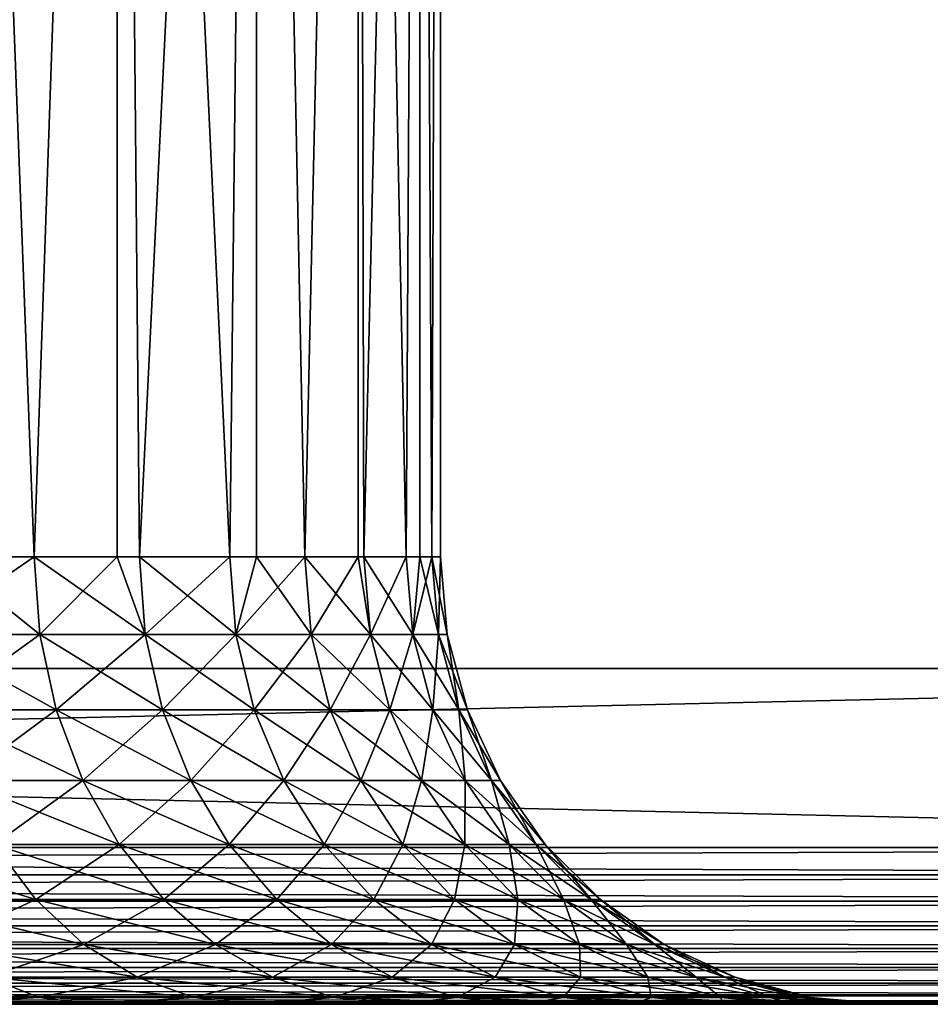
# Model space of a CAD drawing. Extents: x 0 to 400, y 0 to 1043.
# Drawn here: x 388 to 392, y 0 to 4 of the extents above; entities that cross this region are included whole.
import ezdxf

# ---------------------------------------------------------------- set-up
doc = ezdxf.new("R2010")
doc.units = 0
doc.header["$MEASUREMENT"] = 0

msp = doc.modelspace()

# ---------------------------------------------------------------- linework, layer by layer
for points in [[(397.5, 1041.5, 70), (362.5, 1041.5, 70), (397.5, 1.50001, 70)], [(397.5, 1.50001, 70), (362.5, 1041.5, 70), (362.5, 1.50001, 70)], [(397.5, 1.50001, 40), (385.196106, 1023, 40), (397.5, 1041.5, 40)], [(385.638214, 1023.947998, 41.5), (397.5, 1.50001, 41.5), (397.5, 1041.5, 41.5)], [(385.196106, 1023, 41.5), (397.5, 1.50001, 41.5), (385.638214, 1023.947998, 41.5)], [(397.5, 1.50001, 40), (384.596313, 1022.143005, 40), (385.196106, 1023, 40)], [(385.196106, 1023, 41.5), (384.596313, 1022.143005, 41.5), (397.5, 1.50001, 41.5)], [(383.856689, 1021.403992, 40), (384.596313, 1022.143005, 40), (397.5, 1.50001, 40)], [(397.5, 1.50001, 41.5), (384.596313, 1022.143005, 41.5), (383.856689, 1021.403992, 41.5)], [(397.5, 1.50001, 40), (383, 1020.804016, 40), (383.856689, 1021.403992, 40)], [(383.856689, 1021.403992, 41.5), (383, 1020.804016, 41.5), (397.5, 1.50001, 41.5)], [(397.5, 1.50001, 40), (382.052094, 1020.362, 40), (383, 1020.804016, 40)], [(397.5, 1.50001, 41.5), (383, 1020.804016, 41.5), (382.052094, 1020.362, 41.5)], [(362.5, 1.50001, 40), (377.947906, 1020.362, 40), (397.5, 1.50001, 40)], [(397.5, 1.50001, 41.5), (382.052094, 1020.362, 41.5), (362.5, 1.50001, 41.5)], [(397.5, 1.50001, 40), (377.947906, 1020.362, 40), (378.958099, 1020.091003, 40)], [(381.041901, 1020.091003, 40), (382.052094, 1020.362, 40), (397.5, 1.50001, 40)], [(397.5, 1.50001, 40), (378.958099, 1020.091003, 40), (380, 1020, 40)], [(397.5, 1.50001, 40), (380, 1020, 40), (381.041901, 1020.091003, 40)], [(387.277405, 12.70002, 48.89352), (387.685699, 2.000004, 49.416039), (388.056488, 12.70002, 49.965771)], [(387.277405, 12.70002, 48.89352), (387.277405, 2.000004, 48.89352), (387.685699, 2.000004, 49.416039)], [(388.056488, 12.70002, 60.034229), (387.685699, 2.000004, 60.583961), (387.277405, 12.70002, 61.10648)], [(387.277405, 12.70002, 61.10648), (387.685699, 2.000004, 60.583961), (387.277405, 2.000004, 61.10648)], [(388.056488, 12.70002, 49.965771), (387.685699, 2.000004, 49.416039), (388.056488, 2.000004, 49.965771)], [(388.056488, 12.70002, 60.034229), (388.056488, 2.000004, 60.034229), (387.685699, 2.000004, 60.583961)], [(388.559204, 2.000004, 50.878101), (388.678711, 12.70002, 51.136002), (388.056488, 12.70002, 49.965771)], [(388.559204, 2.000004, 50.878101), (388.056488, 12.70002, 49.965771), (388.155304, 2.000004, 50.12746)], [(388.056488, 12.70002, 49.965771), (388.056488, 2.000004, 49.965771), (388.155304, 2.000004, 50.12746)], [(388.678711, 12.70002, 58.863998), (388.155304, 2.000004, 59.87254), (388.056488, 12.70002, 60.034229)], [(388.056488, 12.70002, 60.034229), (388.155304, 2.000004, 59.87254), (388.056488, 2.000004, 60.034229)], [(388.678711, 12.70002, 58.863998), (388.559204, 2.000004, 59.121891), (388.155304, 2.000004, 59.87254)], [(388.678711, 2.000004, 51.136002), (388.678711, 12.70002, 51.136002), (388.559204, 2.000004, 50.878101)], [(388.678711, 2.000004, 58.863998), (388.559204, 2.000004, 59.121891), (388.678711, 12.70002, 58.863998)], [(388.894196, 2.000004, 51.661942), (389.131989, 12.70002, 52.381439), (388.678711, 12.70002, 51.136002)], [(388.894196, 2.000004, 51.661942), (388.678711, 12.70002, 51.136002), (388.678711, 2.000004, 51.136002)], [(388.678711, 2.000004, 58.863998), (388.678711, 12.70002, 58.863998), (388.894196, 2.000004, 58.338058)], [(388.894196, 2.000004, 58.338058), (388.678711, 12.70002, 58.863998), (389.131989, 12.70002, 57.618549)], [(389.131989, 2.000004, 52.381439), (389.131989, 12.70002, 52.381439), (388.894196, 2.000004, 51.661942)], [(388.894196, 2.000004, 58.338058), (389.131989, 12.70002, 57.618549), (389.131989, 2.000004, 57.618549)], [(389.131989, 2.000004, 52.381439), (389.157593, 2.000004, 52.472649), (389.131989, 12.70002, 52.381439)], [(389.131989, 12.70002, 52.381439), (389.157593, 2.000004, 52.472649), (389.34729, 2.000004, 53.303711)], [(389.131989, 12.70002, 52.381439), (389.34729, 2.000004, 53.303711), (389.407593, 12.70002, 53.67786)], [(389.131989, 2.000004, 57.618549), (389.131989, 12.70002, 57.618549), (389.157593, 2.000004, 57.527351)], [(389.157593, 2.000004, 57.527351), (389.131989, 12.70002, 57.618549), (389.407593, 12.70002, 56.32214)], [(389.157593, 2.000004, 57.527351), (389.407593, 12.70002, 56.32214), (389.34729, 2.000004, 56.696289)], [(389.407593, 12.70002, 53.67786), (389.34729, 2.000004, 53.303711), (389.407593, 2.000004, 53.67786)], [(389.407593, 12.70002, 56.32214), (389.407593, 2.000004, 56.32214), (389.34729, 2.000004, 56.696289)], [(389.5, 12.70002, 55), (389.407593, 12.70002, 53.67786), (389.461792, 2.000004, 54.14843)], [(389.407593, 12.70002, 53.67786), (389.407593, 2.000004, 53.67786), (389.461792, 2.000004, 54.14843)], [(389.5, 12.70002, 55), (389.461792, 2.000004, 55.85157), (389.407593, 12.70002, 56.32214)], [(389.407593, 12.70002, 56.32214), (389.461792, 2.000004, 55.85157), (389.407593, 2.000004, 56.32214)], [(389.461792, 2.000004, 54.14843), (389.5, 2.000004, 55), (389.5, 12.70002, 55)], [(389.5, 12.70002, 55), (389.5, 2.000004, 55), (389.461792, 2.000004, 55.85157)], [(387.177094, 1.652718, 61.270409), (387.277405, 2.000004, 61.10648), (387.710297, 1.652718, 60.601822)], [(387.710297, 1.652718, 49.398178), (387.685699, 2.000004, 49.416039), (387.177094, 1.652718, 48.729591)], [(387.177094, 1.652718, 48.729591), (387.685699, 2.000004, 49.416039), (387.277405, 2.000004, 48.89352)], [(387.710297, 1.652718, 60.601822), (387.277405, 2.000004, 61.10648), (387.685699, 2.000004, 60.583961)], [(387.710297, 1.652718, 60.601822), (387.685699, 2.000004, 60.583961), (388.181305, 1.652718, 59.88813)], [(388.181305, 1.652718, 59.88813), (387.685699, 2.000004, 60.583961), (388.056488, 2.000004, 60.034229)], [(387.710297, 1.652718, 49.398178), (388.056488, 2.000004, 49.965771), (387.685699, 2.000004, 49.416039)], [(388.181305, 1.652718, 50.11187), (388.056488, 2.000004, 49.965771), (387.710297, 1.652718, 49.398178)], [(388.056488, 2.000004, 60.034229), (388.155304, 2.000004, 59.87254), (388.181305, 1.652718, 59.88813)], [(388.181305, 1.652718, 50.11187), (388.155304, 2.000004, 50.12746), (388.056488, 2.000004, 49.965771)], [(388.181305, 1.652718, 59.88813), (388.155304, 2.000004, 59.87254), (388.559204, 2.000004, 59.121891)], [(388.586609, 1.652718, 50.864922), (388.559204, 2.000004, 50.878101), (388.155304, 2.000004, 50.12746)], [(388.586609, 1.652718, 50.864922), (388.155304, 2.000004, 50.12746), (388.181305, 1.652718, 50.11187)], [(388.181305, 1.652718, 59.88813), (388.559204, 2.000004, 59.121891), (388.586609, 1.652718, 59.135078)], [(388.586609, 1.652718, 59.135078), (388.559204, 2.000004, 59.121891), (388.678711, 2.000004, 58.863998)], [(388.678711, 2.000004, 51.136002), (388.559204, 2.000004, 50.878101), (388.586609, 1.652718, 50.864922)], [(388.586609, 1.652718, 59.135078), (388.678711, 2.000004, 58.863998), (388.922699, 1.652718, 58.34874)], [(388.922699, 1.652718, 51.65126), (388.894196, 2.000004, 51.661942), (388.586609, 1.652718, 50.864922)], [(388.586609, 1.652718, 50.864922), (388.894196, 2.000004, 51.661942), (388.678711, 2.000004, 51.136002)], [(388.922699, 1.652718, 58.34874), (388.678711, 2.000004, 58.863998), (388.894196, 2.000004, 58.338058)], [(388.922699, 1.652718, 58.34874), (388.894196, 2.000004, 58.338058), (389.18689, 1.652718, 57.535431)], [(389.18689, 1.652718, 57.535431), (388.894196, 2.000004, 58.338058), (389.131989, 2.000004, 57.618549)], [(388.922699, 1.652718, 51.65126), (389.131989, 2.000004, 52.381439), (388.894196, 2.000004, 51.661942)], [(389.18689, 1.652718, 52.464569), (389.131989, 2.000004, 52.381439), (388.922699, 1.652718, 51.65126)], [(389.131989, 2.000004, 57.618549), (389.157593, 2.000004, 57.527351), (389.18689, 1.652718, 57.535431)], [(389.18689, 1.652718, 52.464569), (389.157593, 2.000004, 52.472649), (389.131989, 2.000004, 52.381439)], [(389.18689, 1.652718, 57.535431), (389.157593, 2.000004, 57.527351), (389.34729, 2.000004, 56.696289)], [(389.377197, 1.652718, 53.298279), (389.34729, 2.000004, 53.303711), (389.157593, 2.000004, 52.472649)], [(389.377197, 1.652718, 53.298279), (389.157593, 2.000004, 52.472649), (389.18689, 1.652718, 52.464569)], [(389.18689, 1.652718, 57.535431), (389.34729, 2.000004, 56.696289), (389.377197, 1.652718, 56.701721)], [(389.377197, 1.652718, 56.701721), (389.34729, 2.000004, 56.696289), (389.407593, 2.000004, 56.32214)], [(389.407593, 2.000004, 53.67786), (389.34729, 2.000004, 53.303711), (389.377197, 1.652718, 53.298279)], [(389.377197, 1.652718, 56.701721), (389.407593, 2.000004, 56.32214), (389.492004, 1.652718, 55.854301)], [(389.407593, 2.000004, 53.67786), (389.377197, 1.652718, 53.298279), (389.461792, 2.000004, 54.14843)], [(389.461792, 2.000004, 54.14843), (389.377197, 1.652718, 53.298279), (389.492004, 1.652718, 54.145699)], [(389.461792, 2.000004, 55.85157), (389.492004, 1.652718, 55.854301), (389.407593, 2.000004, 56.32214)], [(389.461792, 2.000004, 54.14843), (389.530396, 1.652718, 55), (389.5, 2.000004, 55)], [(389.5, 2.000004, 55), (389.492004, 1.652718, 55.854301), (389.461792, 2.000004, 55.85157)], [(389.461792, 2.000004, 54.14843), (389.492004, 1.652718, 54.145699), (389.530396, 1.652718, 55)], [(389.5, 2.000004, 55), (389.530396, 1.652718, 55), (389.492004, 1.652718, 55.854301)], [(387.177094, 1.652718, 48.729591), (387.244995, 1.315981, 48.670219), (387.783203, 1.315981, 49.345139)], [(387.177094, 1.652718, 48.729591), (387.783203, 1.315981, 49.345139), (387.710297, 1.652718, 49.398178)], [(387.710297, 1.652718, 60.601822), (387.244995, 1.315981, 61.329769), (387.177094, 1.652718, 61.270409)], [(387.710297, 1.652718, 60.601822), (387.783203, 1.315981, 60.654861), (387.244995, 1.315981, 61.329769)], [(387.710297, 1.652718, 49.398178), (387.783203, 1.315981, 49.345139), (388.258789, 1.315981, 50.06559)], [(387.710297, 1.652718, 49.398178), (388.258789, 1.315981, 50.06559), (388.181305, 1.652718, 50.11187)], [(388.181305, 1.652718, 59.88813), (387.783203, 1.315981, 60.654861), (387.710297, 1.652718, 60.601822)], [(388.181305, 1.652718, 59.88813), (388.258789, 1.315981, 59.93441), (387.783203, 1.315981, 60.654861)], [(388.181305, 1.652718, 50.11187), (388.258789, 1.315981, 50.06559), (388.667908, 1.315981, 50.825771)], [(388.181305, 1.652718, 50.11187), (388.667908, 1.315981, 50.825771), (388.586609, 1.652718, 50.864922)], [(388.586609, 1.652718, 59.135078), (388.258789, 1.315981, 59.93441), (388.181305, 1.652718, 59.88813)], [(388.586609, 1.652718, 59.135078), (388.667908, 1.315981, 59.174229), (388.258789, 1.315981, 59.93441)], [(388.586609, 1.652718, 50.864922), (388.667908, 1.315981, 50.825771), (389.007202, 1.315981, 51.61956)], [(388.586609, 1.652718, 50.864922), (389.007202, 1.315981, 51.61956), (388.922699, 1.652718, 51.65126)], [(388.922699, 1.652718, 58.34874), (388.667908, 1.315981, 59.174229), (388.586609, 1.652718, 59.135078)], [(388.922699, 1.652718, 58.34874), (389.007202, 1.315981, 58.38044), (388.667908, 1.315981, 59.174229)], [(388.922699, 1.652718, 51.65126), (389.007202, 1.315981, 51.61956), (389.273895, 1.315981, 52.440559)], [(388.922699, 1.652718, 51.65126), (389.273895, 1.315981, 52.440559), (389.18689, 1.652718, 52.464569)], [(389.18689, 1.652718, 57.535431), (389.007202, 1.315981, 58.38044), (388.922699, 1.652718, 58.34874)], [(389.18689, 1.652718, 57.535431), (389.273895, 1.315981, 57.559441), (389.007202, 1.315981, 58.38044)], [(389.18689, 1.652718, 52.464569), (389.273895, 1.315981, 52.440559), (389.466003, 1.315981, 53.282169)], [(389.18689, 1.652718, 52.464569), (389.466003, 1.315981, 53.282169), (389.377197, 1.652718, 53.298279)], [(389.377197, 1.652718, 56.701721), (389.273895, 1.315981, 57.559441), (389.18689, 1.652718, 57.535431)], [(389.377197, 1.652718, 56.701721), (389.466003, 1.315981, 56.717831), (389.273895, 1.315981, 57.559441)], [(389.377197, 1.652718, 53.298279), (389.466003, 1.315981, 53.282169), (389.581909, 1.315981, 54.137611)], [(389.377197, 1.652718, 53.298279), (389.581909, 1.315981, 54.137611), (389.492004, 1.652718, 54.145699)], [(389.492004, 1.652718, 55.854301), (389.466003, 1.315981, 56.717831), (389.377197, 1.652718, 56.701721)], [(389.492004, 1.652718, 55.854301), (389.581909, 1.315981, 55.862381), (389.466003, 1.315981, 56.717831)], [(389.492004, 1.652718, 54.145699), (389.581909, 1.315981, 54.137611), (389.620605, 1.315981, 55)], [(389.492004, 1.652718, 54.145699), (389.620605, 1.315981, 55), (389.530396, 1.652718, 55)], [(389.530396, 1.652718, 55), (389.581909, 1.315981, 55.862381), (389.492004, 1.652718, 55.854301)], [(389.530396, 1.652718, 55), (389.620605, 1.315981, 55), (389.581909, 1.315981, 55.862381)], [(362.5, 0.699997, 40), (362.5, 1.50001, 40), (397.5, 0.699997, 40)], [(397.5, 0.699997, 40), (362.5, 1.50001, 40), (397.5, 1.50001, 40)], [(397.5, 0.699997, 70), (397.5, 1.50001, 70), (362.5, 0.699997, 70)], [(362.5, 0.699997, 70), (397.5, 1.50001, 70), (362.5, 1.50001, 70)], [(387.244995, 1.315981, 48.670219), (387.355988, 1.000017, 48.573292), (387.902496, 1.000017, 49.258541)], [(387.244995, 1.315981, 48.670219), (387.902496, 1.000017, 49.258541), (387.783203, 1.315981, 49.345139)], [(387.783203, 1.315981, 60.654861), (387.355988, 1.000017, 61.426708), (387.244995, 1.315981, 61.329769)], [(387.783203, 1.315981, 60.654861), (387.902496, 1.000017, 60.741459), (387.355988, 1.000017, 61.426708)], [(387.783203, 1.315981, 49.345139), (387.902496, 1.000017, 49.258541), (388.385315, 1.000017, 49.990028)], [(387.783203, 1.315981, 49.345139), (388.385315, 1.000017, 49.990028), (388.258789, 1.315981, 50.06559)], [(388.258789, 1.315981, 59.93441), (387.902496, 1.000017, 60.741459), (387.783203, 1.315981, 60.654861)], [(388.258789, 1.315981, 59.93441), (388.385315, 1.000017, 60.009972), (387.902496, 1.000017, 60.741459)], [(388.258789, 1.315981, 50.06559), (388.385315, 1.000017, 49.990028), (388.800598, 1.000017, 50.761848)], [(388.258789, 1.315981, 50.06559), (388.800598, 1.000017, 50.761848), (388.667908, 1.315981, 50.825771)], [(388.667908, 1.315981, 59.174229), (388.385315, 1.000017, 60.009972), (388.258789, 1.315981, 59.93441)], [(388.667908, 1.315981, 59.174229), (388.800598, 1.000017, 59.238152), (388.385315, 1.000017, 60.009972)], [(388.667908, 1.315981, 50.825771), (388.800598, 1.000017, 50.761848), (389.145111, 1.000017, 51.567791)], [(388.667908, 1.315981, 50.825771), (389.145111, 1.000017, 51.567791), (389.007202, 1.315981, 51.61956)], [(389.007202, 1.315981, 58.38044), (388.800598, 1.000017, 59.238152), (388.667908, 1.315981, 59.174229)], [(389.007202, 1.315981, 58.38044), (389.145111, 1.000017, 58.432209), (388.800598, 1.000017, 59.238152)], [(389.007202, 1.315981, 51.61956), (389.145111, 1.000017, 51.567791), (389.415894, 1.000017, 52.40136)], [(389.007202, 1.315981, 51.61956), (389.415894, 1.000017, 52.40136), (389.273895, 1.315981, 52.440559)], [(389.273895, 1.315981, 57.559441), (389.145111, 1.000017, 58.432209), (389.007202, 1.315981, 58.38044)], [(389.273895, 1.315981, 57.559441), (389.415894, 1.000017, 57.598629), (389.145111, 1.000017, 58.432209)], [(389.273895, 1.315981, 52.440559), (389.415894, 1.000017, 52.40136), (389.610992, 1.000017, 53.255859)], [(389.273895, 1.315981, 52.440559), (389.610992, 1.000017, 53.255859), (389.466003, 1.315981, 53.282169)], [(389.466003, 1.315981, 56.717831), (389.415894, 1.000017, 57.598629), (389.273895, 1.315981, 57.559441)], [(389.466003, 1.315981, 56.717831), (389.610992, 1.000017, 56.744129), (389.415894, 1.000017, 57.598629)], [(389.466003, 1.315981, 53.282169), (389.610992, 1.000017, 53.255859), (389.728607, 1.000017, 54.124409)], [(389.466003, 1.315981, 53.282169), (389.728607, 1.000017, 54.124409), (389.581909, 1.315981, 54.137611)], [(389.581909, 1.315981, 55.862381), (389.610992, 1.000017, 56.744129), (389.466003, 1.315981, 56.717831)], [(389.581909, 1.315981, 54.137611), (389.728607, 1.000017, 54.124409), (389.768005, 1.000017, 55)], [(389.581909, 1.315981, 54.137611), (389.768005, 1.000017, 55), (389.620605, 1.315981, 55)], [(389.620605, 1.315981, 55), (389.728607, 1.000017, 55.875591), (389.581909, 1.315981, 55.862381)], [(389.581909, 1.315981, 55.862381), (389.728607, 1.000017, 55.875591), (389.610992, 1.000017, 56.744129)], [(389.620605, 1.315981, 55), (389.768005, 1.000017, 55), (389.728607, 1.000017, 55.875591)], [(387.355988, 1.000017, 48.573292), (387.506592, 0.714421, 48.441719), (388.064209, 0.714421, 49.14101)], [(387.355988, 1.000017, 48.573292), (388.064209, 0.714421, 49.14101), (387.902496, 1.000017, 49.258541)], [(387.902496, 1.000017, 60.741459), (387.506592, 0.714421, 61.55827), (387.355988, 1.000017, 61.426708)], [(387.902496, 1.000017, 60.741459), (388.064209, 0.714421, 60.85899), (387.506592, 0.714421, 61.55827)], [(387.902496, 1.000017, 49.258541), (388.064209, 0.714421, 49.14101), (388.556885, 0.714421, 49.88747)], [(387.902496, 1.000017, 49.258541), (388.556885, 0.714421, 49.88747), (388.385315, 1.000017, 49.990028)], [(388.385315, 1.000017, 60.009972), (388.064209, 0.714421, 60.85899), (387.902496, 1.000017, 60.741459)], [(388.385315, 1.000017, 60.009972), (388.556885, 0.714421, 60.11253), (388.064209, 0.714421, 60.85899)], [(388.385315, 1.000017, 49.990028), (388.556885, 0.714421, 49.88747), (388.980804, 0.714421, 50.675079)], [(388.385315, 1.000017, 49.990028), (388.980804, 0.714421, 50.675079), (388.800598, 1.000017, 50.761848)], [(388.800598, 1.000017, 59.238152), (388.556885, 0.714421, 60.11253), (388.385315, 1.000017, 60.009972)], [(388.800598, 1.000017, 59.238152), (388.980804, 0.714421, 59.324909), (388.556885, 0.714421, 60.11253)], [(388.800598, 1.000017, 50.761848), (388.980804, 0.714421, 50.675079), (389.332306, 0.714421, 51.497532)], [(388.800598, 1.000017, 50.761848), (389.332306, 0.714421, 51.497532), (389.145111, 1.000017, 51.567791)], [(389.145111, 1.000017, 58.432209), (388.980804, 0.714421, 59.324909), (388.800598, 1.000017, 59.238152)], [(389.145111, 1.000017, 58.432209), (389.332306, 0.714421, 58.502468), (388.980804, 0.714421, 59.324909)], [(389.145111, 1.000017, 51.567791), (389.332306, 0.714421, 51.497532), (389.608704, 0.714421, 52.348171)], [(389.145111, 1.000017, 51.567791), (389.608704, 0.714421, 52.348171), (389.415894, 1.000017, 52.40136)], [(389.415894, 1.000017, 57.598629), (389.332306, 0.714421, 58.502468), (389.145111, 1.000017, 58.432209)], [(389.415894, 1.000017, 57.598629), (389.608704, 0.714421, 57.651829), (389.332306, 0.714421, 58.502468)], [(389.415894, 1.000017, 52.40136), (389.608704, 0.714421, 52.348171), (389.807709, 0.714421, 53.220161)], [(389.415894, 1.000017, 52.40136), (389.807709, 0.714421, 53.220161), (389.610992, 1.000017, 53.255859)], [(389.610992, 1.000017, 56.744129), (389.608704, 0.714421, 57.651829), (389.415894, 1.000017, 57.598629)], [(389.610992, 1.000017, 56.744129), (389.807709, 0.714421, 56.779839), (389.608704, 0.714421, 57.651829)], [(389.610992, 1.000017, 53.255859), (389.807709, 0.714421, 53.220161), (389.927795, 0.714421, 54.10648)], [(389.610992, 1.000017, 53.255859), (389.927795, 0.714421, 54.10648), (389.728607, 1.000017, 54.124409)], [(389.728607, 1.000017, 55.875591), (389.807709, 0.714421, 56.779839), (389.610992, 1.000017, 56.744129)], [(389.728607, 1.000017, 54.124409), (389.927795, 0.714421, 54.10648), (389.967896, 0.714421, 55)], [(389.728607, 1.000017, 54.124409), (389.967896, 0.714421, 55), (389.768005, 1.000017, 55)], [(389.768005, 1.000017, 55), (389.927795, 0.714421, 55.89352), (389.728607, 1.000017, 55.875591)], [(389.728607, 1.000017, 55.875591), (389.927795, 0.714421, 55.89352), (389.807709, 0.714421, 56.779839)], [(389.768005, 1.000017, 55), (389.967896, 0.714421, 55), (389.927795, 0.714421, 55.89352)], [(386.888489, 0.714421, 47.795238), (387.058807, 0.467926, 47.617069), (387.6922, 0.467926, 48.27953)], [(386.888489, 0.714421, 47.795238), (387.6922, 0.467926, 48.27953), (387.506592, 0.714421, 48.441719)], [(387.506592, 0.714421, 61.55827), (387.6922, 0.467926, 61.72047), (387.058807, 0.467926, 62.382931)], [(387.506592, 0.714421, 48.441719), (387.6922, 0.467926, 48.27953), (388.263702, 0.467926, 48.996109)], [(387.506592, 0.714421, 48.441719), (388.263702, 0.467926, 48.996109), (388.064209, 0.714421, 49.14101)], [(388.064209, 0.714421, 60.85899), (387.6922, 0.467926, 61.72047), (387.506592, 0.714421, 61.55827)], [(388.064209, 0.714421, 60.85899), (388.263702, 0.467926, 61.003891), (387.6922, 0.467926, 61.72047)], [(388.064209, 0.714421, 49.14101), (388.263702, 0.467926, 48.996109), (388.768585, 0.467926, 49.761028)], [(388.064209, 0.714421, 49.14101), (388.768585, 0.467926, 49.761028), (388.556885, 0.714421, 49.88747)], [(388.556885, 0.714421, 60.11253), (388.263702, 0.467926, 61.003891), (388.064209, 0.714421, 60.85899)], [(388.556885, 0.714421, 60.11253), (388.768585, 0.467926, 60.238972), (388.263702, 0.467926, 61.003891)], [(388.556885, 0.714421, 49.88747), (388.768585, 0.467926, 49.761028), (389.202911, 0.467926, 50.56813)], [(388.556885, 0.714421, 49.88747), (389.202911, 0.467926, 50.56813), (388.980804, 0.714421, 50.675079)], [(388.980804, 0.714421, 59.324909), (388.768585, 0.467926, 60.238972), (388.556885, 0.714421, 60.11253)], [(388.980804, 0.714421, 59.324909), (389.202911, 0.467926, 59.43187), (388.768585, 0.467926, 60.238972)], [(388.980804, 0.714421, 50.675079), (389.202911, 0.467926, 50.56813), (389.56311, 0.467926, 51.410912)], [(388.980804, 0.714421, 50.675079), (389.56311, 0.467926, 51.410912), (389.332306, 0.714421, 51.497532)], [(389.332306, 0.714421, 58.502468), (389.202911, 0.467926, 59.43187), (388.980804, 0.714421, 59.324909)], [(389.332306, 0.714421, 58.502468), (389.56311, 0.467926, 58.589088), (389.202911, 0.467926, 59.43187)], [(389.332306, 0.714421, 51.497532), (389.56311, 0.467926, 51.410912), (389.846313, 0.467926, 52.282589)], [(389.332306, 0.714421, 51.497532), (389.846313, 0.467926, 52.282589), (389.608704, 0.714421, 52.348171)], [(389.608704, 0.714421, 57.651829), (389.56311, 0.467926, 58.589088), (389.332306, 0.714421, 58.502468)], [(389.608704, 0.714421, 57.651829), (389.846313, 0.467926, 57.717411), (389.56311, 0.467926, 58.589088)], [(389.608704, 0.714421, 52.348171), (389.846313, 0.467926, 52.282589), (390.050293, 0.467926, 53.17614)], [(389.608704, 0.714421, 52.348171), (390.050293, 0.467926, 53.17614), (389.807709, 0.714421, 53.220161)], [(389.807709, 0.714421, 56.779839), (389.846313, 0.467926, 57.717411), (389.608704, 0.714421, 57.651829)], [(389.807709, 0.714421, 53.220161), (390.050293, 0.467926, 53.17614), (390.173309, 0.467926, 54.084389)], [(389.807709, 0.714421, 53.220161), (390.173309, 0.467926, 54.084389), (389.927795, 0.714421, 54.10648)], [(389.927795, 0.714421, 55.89352), (390.050293, 0.467926, 56.82386), (389.807709, 0.714421, 56.779839)], [(389.807709, 0.714421, 56.779839), (390.050293, 0.467926, 56.82386), (389.846313, 0.467926, 57.717411)], [(389.927795, 0.714421, 54.10648), (390.173309, 0.467926, 54.084389), (390.214386, 0.467926, 55)], [(389.927795, 0.714421, 54.10648), (390.214386, 0.467926, 55), (389.967896, 0.714421, 55)], [(389.967896, 0.714421, 55), (390.173309, 0.467926, 55.915611), (389.927795, 0.714421, 55.89352)], [(389.927795, 0.714421, 55.89352), (390.173309, 0.467926, 55.915611), (390.050293, 0.467926, 56.82386)], [(389.967896, 0.714421, 55), (390.214386, 0.467926, 55), (390.173309, 0.467926, 55.915611)], [(362.5, 0.699997, 40), (397.5, 0.699997, 40), (397.5, 0.578463, 40.010632)], [(362.5, 0.699997, 40), (397.5, 0.578463, 40.010632), (362.5, 0.578463, 40.010632)], [(397.5, 0.699997, 70), (362.5, 0.699997, 70), (362.5, 0.578463, 69.989357)], [(397.5, 0.699997, 70), (362.5, 0.578463, 69.989357), (397.5, 0.578463, 69.989357)], [(362.5, 0.578463, 40.010632), (397.5, 0.578463, 40.010632), (397.5, 0.460595, 40.04221)], [(362.5, 0.578463, 40.010632), (397.5, 0.460595, 40.04221), (362.5, 0.460595, 40.04221)], [(397.5, 0.578463, 69.989357), (362.5, 0.578463, 69.989357), (362.5, 0.460595, 69.957779)], [(397.5, 0.578463, 69.989357), (362.5, 0.460595, 69.957779), (397.5, 0.460595, 69.957779)], [(362.5, 0.460595, 40.04221), (397.5, 0.460595, 40.04221), (397.5, 0.349999, 40.093781)], [(362.5, 0.460595, 40.04221), (397.5, 0.349999, 40.093781), (362.5, 0.349999, 40.093781)], [(397.5, 0.460595, 69.957779), (362.5, 0.460595, 69.957779), (362.5, 0.349999, 69.906219)], [(397.5, 0.460595, 69.957779), (362.5, 0.349999, 69.906219), (397.5, 0.349999, 69.906219)], [(387.058807, 0.467926, 47.617069), (387.256195, 0.267953, 47.410648), (387.907288, 0.267953, 48.09164)], [(387.058807, 0.467926, 47.617069), (387.907288, 0.267953, 48.09164), (387.6922, 0.467926, 48.27953)], [(387.6922, 0.467926, 61.72047), (387.256195, 0.267953, 62.589352), (387.058807, 0.467926, 62.382931)], [(387.6922, 0.467926, 61.72047), (387.907288, 0.267953, 61.90836), (387.256195, 0.267953, 62.589352)], [(387.6922, 0.467926, 48.27953), (387.907288, 0.267953, 48.09164), (388.49469, 0.267953, 48.828251)], [(387.6922, 0.467926, 48.27953), (388.49469, 0.267953, 48.828251), (388.263702, 0.467926, 48.996109)], [(388.263702, 0.467926, 61.003891), (387.907288, 0.267953, 61.90836), (387.6922, 0.467926, 61.72047)], [(388.263702, 0.467926, 61.003891), (388.49469, 0.267953, 61.171741), (387.907288, 0.267953, 61.90836)], [(388.263702, 0.467926, 48.996109), (388.49469, 0.267953, 48.828251), (389.013702, 0.267953, 49.614559)], [(388.263702, 0.467926, 48.996109), (389.013702, 0.267953, 49.614559), (388.768585, 0.467926, 49.761028)], [(388.768585, 0.467926, 60.238972), (388.49469, 0.267953, 61.171741), (388.263702, 0.467926, 61.003891)], [(388.768585, 0.467926, 60.238972), (389.013702, 0.267953, 60.385441), (388.49469, 0.267953, 61.171741)], [(388.768585, 0.467926, 49.761028), (389.013702, 0.267953, 49.614559), (389.460205, 0.267953, 50.444221)], [(388.768585, 0.467926, 49.761028), (389.460205, 0.267953, 50.444221), (389.202911, 0.467926, 50.56813)], [(389.202911, 0.467926, 59.43187), (389.013702, 0.267953, 60.385441), (388.768585, 0.467926, 60.238972)], [(389.202911, 0.467926, 59.43187), (389.460205, 0.267953, 59.555779), (389.013702, 0.267953, 60.385441)], [(389.202911, 0.467926, 50.56813), (389.460205, 0.267953, 50.444221), (389.830505, 0.267953, 51.310558)], [(389.202911, 0.467926, 50.56813), (389.830505, 0.267953, 51.310558), (389.56311, 0.467926, 51.410912)], [(389.56311, 0.467926, 58.589088), (389.460205, 0.267953, 59.555779), (389.202911, 0.467926, 59.43187)], [(389.56311, 0.467926, 58.589088), (389.830505, 0.267953, 58.689442), (389.460205, 0.267953, 59.555779)], [(389.56311, 0.467926, 51.410912), (389.830505, 0.267953, 51.310558), (390.121613, 0.267953, 52.206612)], [(389.56311, 0.467926, 51.410912), (390.121613, 0.267953, 52.206612), (389.846313, 0.467926, 52.282589)], [(389.846313, 0.467926, 57.717411), (389.830505, 0.267953, 58.689442), (389.56311, 0.467926, 58.589088)], [(389.846313, 0.467926, 57.717411), (390.121613, 0.267953, 57.793388), (389.830505, 0.267953, 58.689442)], [(389.846313, 0.467926, 52.282589), (390.121613, 0.267953, 52.206612), (390.331299, 0.267953, 53.125149)], [(389.846313, 0.467926, 52.282589), (390.331299, 0.267953, 53.125149), (390.050293, 0.467926, 53.17614)], [(390.050293, 0.467926, 56.82386), (390.121613, 0.267953, 57.793388), (389.846313, 0.467926, 57.717411)], [(390.050293, 0.467926, 53.17614), (390.331299, 0.267953, 53.125149), (390.457703, 0.267953, 54.058788)], [(390.050293, 0.467926, 53.17614), (390.457703, 0.267953, 54.058788), (390.173309, 0.467926, 54.084389)], [(390.173309, 0.467926, 55.915611), (390.331299, 0.267953, 56.874851), (390.050293, 0.467926, 56.82386)], [(390.050293, 0.467926, 56.82386), (390.331299, 0.267953, 56.874851), (390.121613, 0.267953, 57.793388)], [(390.173309, 0.467926, 54.084389), (390.457703, 0.267953, 54.058788), (390.5, 0.267953, 55)], [(390.173309, 0.467926, 54.084389), (390.5, 0.267953, 55), (390.214386, 0.467926, 55)], [(390.214386, 0.467926, 55), (390.457703, 0.267953, 55.941212), (390.173309, 0.467926, 55.915611)], [(390.173309, 0.467926, 55.915611), (390.457703, 0.267953, 55.941212), (390.331299, 0.267953, 56.874851)], [(390.214386, 0.467926, 55), (390.5, 0.267953, 55), (390.457703, 0.267953, 55.941212)], [(362.5, 0.349999, 40.093781), (397.5, 0.349999, 40.093781), (397.5, 0.250071, 40.163769)], [(362.5, 0.349999, 40.093781), (397.5, 0.250071, 40.163769), (362.5, 0.250071, 40.163769)], [(397.5, 0.349999, 69.906219), (362.5, 0.349999, 69.906219), (362.5, 0.250071, 69.836227)], [(397.5, 0.349999, 69.906219), (362.5, 0.250071, 69.836227), (397.5, 0.250071, 69.836227)], [(387.256195, 0.267953, 47.410648), (387.474487, 0.12064, 47.182281), (388.145203, 0.12064, 47.883759)], [(387.256195, 0.267953, 47.410648), (388.145203, 0.12064, 47.883759), (387.907288, 0.267953, 48.09164)], [(387.907288, 0.267953, 61.90836), (387.474487, 0.12064, 62.817719), (387.256195, 0.267953, 62.589352)], [(387.907288, 0.267953, 61.90836), (388.145203, 0.12064, 62.116241), (387.474487, 0.12064, 62.817719)], [(387.907288, 0.267953, 48.09164), (388.145203, 0.12064, 47.883759), (388.750305, 0.12064, 48.64254)], [(387.907288, 0.267953, 48.09164), (388.750305, 0.12064, 48.64254), (388.49469, 0.267953, 48.828251)], [(388.49469, 0.267953, 61.171741), (388.145203, 0.12064, 62.116241), (387.907288, 0.267953, 61.90836)], [(388.49469, 0.267953, 61.171741), (388.750305, 0.12064, 61.35746), (388.145203, 0.12064, 62.116241)], [(388.49469, 0.267953, 48.828251), (388.750305, 0.12064, 48.64254), (389.285004, 0.12064, 49.452499)], [(388.49469, 0.267953, 48.828251), (389.285004, 0.12064, 49.452499), (389.013702, 0.267953, 49.614559)], [(389.013702, 0.267953, 60.385441), (388.750305, 0.12064, 61.35746), (388.49469, 0.267953, 61.171741)], [(389.013702, 0.267953, 60.385441), (389.285004, 0.12064, 60.547501), (388.750305, 0.12064, 61.35746)], [(389.013702, 0.267953, 49.614559), (389.285004, 0.12064, 49.452499), (389.744812, 0.12064, 50.307129)], [(389.013702, 0.267953, 49.614559), (389.744812, 0.12064, 50.307129), (389.460205, 0.267953, 50.444221)], [(389.460205, 0.267953, 59.555779), (389.285004, 0.12064, 60.547501), (389.013702, 0.267953, 60.385441)], [(389.460205, 0.267953, 59.555779), (389.744812, 0.12064, 59.692871), (389.285004, 0.12064, 60.547501)], [(389.460205, 0.267953, 50.444221), (389.744812, 0.12064, 50.307129), (390.126312, 0.12064, 51.199539)], [(389.460205, 0.267953, 50.444221), (390.126312, 0.12064, 51.199539), (389.830505, 0.267953, 51.310558)], [(389.830505, 0.267953, 58.689442), (389.744812, 0.12064, 59.692871), (389.460205, 0.267953, 59.555779)], [(389.830505, 0.267953, 58.689442), (390.126312, 0.12064, 58.800461), (389.744812, 0.12064, 59.692871)], [(389.830505, 0.267953, 51.310558), (390.126312, 0.12064, 51.199539), (390.426208, 0.12064, 52.122559)], [(389.830505, 0.267953, 51.310558), (390.426208, 0.12064, 52.122559), (390.121613, 0.267953, 52.206612)], [(390.121613, 0.267953, 57.793388), (390.126312, 0.12064, 58.800461), (389.830505, 0.267953, 58.689442)], [(390.121613, 0.267953, 52.206612), (390.426208, 0.12064, 52.122559), (390.642212, 0.12064, 53.068741)], [(390.121613, 0.267953, 52.206612), (390.642212, 0.12064, 53.068741), (390.331299, 0.267953, 53.125149)], [(390.331299, 0.267953, 56.874851), (390.426208, 0.12064, 57.877441), (390.121613, 0.267953, 57.793388)], [(390.121613, 0.267953, 57.793388), (390.426208, 0.12064, 57.877441), (390.126312, 0.12064, 58.800461)], [(390.331299, 0.267953, 53.125149), (390.642212, 0.12064, 53.068741), (390.7724, 0.12064, 54.03046)], [(390.331299, 0.267953, 53.125149), (390.7724, 0.12064, 54.03046), (390.457703, 0.267953, 54.058788)], [(390.457703, 0.267953, 55.941212), (390.642212, 0.12064, 56.931259), (390.331299, 0.267953, 56.874851)], [(390.331299, 0.267953, 56.874851), (390.642212, 0.12064, 56.931259), (390.426208, 0.12064, 57.877441)], [(390.457703, 0.267953, 54.058788), (390.7724, 0.12064, 54.03046), (390.81601, 0.12064, 55)], [(390.457703, 0.267953, 54.058788), (390.81601, 0.12064, 55), (390.5, 0.267953, 55)], [(390.5, 0.267953, 55), (390.7724, 0.12064, 55.969528), (390.457703, 0.267953, 55.941212)], [(390.457703, 0.267953, 55.941212), (390.7724, 0.12064, 55.969528), (390.642212, 0.12064, 56.931259)], [(390.5, 0.267953, 55), (390.81601, 0.12064, 55), (390.7724, 0.12064, 55.969528)], [(362.5, 0.250071, 40.163769), (397.5, 0.250071, 40.163769), (397.5, 0.163794, 40.25005)], [(362.5, 0.250071, 40.163769), (397.5, 0.163794, 40.25005), (362.5, 0.163794, 40.25005)], [(397.5, 0.250071, 69.836227), (362.5, 0.250071, 69.836227), (362.5, 0.163794, 69.749947)], [(397.5, 0.250071, 69.836227), (362.5, 0.163794, 69.749947), (397.5, 0.163794, 69.749947)], [(362.5, 0.163794, 40.25005), (397.5, 0.163794, 40.25005), (397.5, 0.093788, 40.349998)], [(362.5, 0.163794, 40.25005), (397.5, 0.093788, 40.349998), (362.5, 0.093788, 40.349998)], [(397.5, 0.163794, 69.749947), (362.5, 0.163794, 69.749947), (362.5, 0.093788, 69.650002)], [(397.5, 0.163794, 69.749947), (362.5, 0.093788, 69.650002), (397.5, 0.093788, 69.650002)], [(362.5, 0.093788, 40.349998), (397.5, 0.093788, 40.349998), (397.5, 0.04223, 40.46059)], [(362.5, 0.093788, 40.349998), (397.5, 0.04223, 40.46059), (362.5, 0.04223, 40.46059)], [(397.5, 0.093788, 69.650002), (362.5, 0.093788, 69.650002), (362.5, 0.04223, 69.539413)], [(397.5, 0.093788, 69.650002), (362.5, 0.04223, 69.539413), (397.5, 0.04223, 69.539413)], [(386.743591, 0.12064, 46.543739), (386.953613, 0.030398, 46.28046), (387.707214, 0.030398, 46.938881)], [(386.743591, 0.12064, 46.543739), (387.707214, 0.030398, 46.938881), (387.474487, 0.12064, 47.182281)], [(387.474487, 0.12064, 62.817719), (387.707214, 0.030398, 63.061119), (386.953613, 0.030398, 63.719528)], [(387.474487, 0.12064, 47.182281), (387.707214, 0.030398, 46.938881), (388.398804, 0.030398, 47.662201)], [(387.474487, 0.12064, 47.182281), (388.398804, 0.030398, 47.662201), (388.145203, 0.12064, 47.883759)], [(388.145203, 0.12064, 62.116241), (387.707214, 0.030398, 63.061119), (387.474487, 0.12064, 62.817719)], [(388.145203, 0.12064, 62.116241), (388.398804, 0.030398, 62.337799), (387.707214, 0.030398, 63.061119)], [(388.145203, 0.12064, 47.883759), (388.398804, 0.030398, 47.662201), (389.022705, 0.030398, 48.444599)], [(388.145203, 0.12064, 47.883759), (389.022705, 0.030398, 48.444599), (388.750305, 0.12064, 48.64254)], [(388.750305, 0.12064, 61.35746), (388.398804, 0.030398, 62.337799), (388.145203, 0.12064, 62.116241)], [(388.750305, 0.12064, 61.35746), (389.022705, 0.030398, 61.555389), (388.398804, 0.030398, 62.337799)], [(388.750305, 0.12064, 48.64254), (389.022705, 0.030398, 48.444599), (389.574005, 0.030398, 49.279789)], [(388.750305, 0.12064, 48.64254), (389.574005, 0.030398, 49.279789), (389.285004, 0.12064, 49.452499)], [(389.285004, 0.12064, 60.547501), (389.022705, 0.030398, 61.555389), (388.750305, 0.12064, 61.35746)], [(389.285004, 0.12064, 60.547501), (389.574005, 0.030398, 60.720211), (389.022705, 0.030398, 61.555389)], [(389.285004, 0.12064, 49.452499), (389.574005, 0.030398, 49.279789), (390.048309, 0.030398, 50.161018)], [(389.285004, 0.12064, 49.452499), (390.048309, 0.030398, 50.161018), (389.744812, 0.12064, 50.307129)], [(389.744812, 0.12064, 59.692871), (389.574005, 0.030398, 60.720211), (389.285004, 0.12064, 60.547501)], [(389.744812, 0.12064, 59.692871), (390.048309, 0.030398, 59.838982), (389.574005, 0.030398, 60.720211)], [(389.744812, 0.12064, 50.307129), (390.048309, 0.030398, 50.161018), (390.441589, 0.030398, 51.081219)], [(389.744812, 0.12064, 50.307129), (390.441589, 0.030398, 51.081219), (390.126312, 0.12064, 51.199539)], [(390.126312, 0.12064, 58.800461), (390.048309, 0.030398, 59.838982), (389.744812, 0.12064, 59.692871)], [(390.126312, 0.12064, 58.800461), (390.441589, 0.030398, 58.918781), (390.048309, 0.030398, 59.838982)], [(390.126312, 0.12064, 51.199539), (390.441589, 0.030398, 51.081219), (390.750793, 0.030398, 52.03297)], [(390.126312, 0.12064, 51.199539), (390.750793, 0.030398, 52.03297), (390.426208, 0.12064, 52.122559)], [(390.426208, 0.12064, 57.877441), (390.441589, 0.030398, 58.918781), (390.126312, 0.12064, 58.800461)], [(390.426208, 0.12064, 52.122559), (390.750793, 0.030398, 52.03297), (390.973511, 0.030398, 53.00861)], [(390.426208, 0.12064, 52.122559), (390.973511, 0.030398, 53.00861), (390.642212, 0.12064, 53.068741)], [(390.642212, 0.12064, 56.931259), (390.750793, 0.030398, 57.96703), (390.426208, 0.12064, 57.877441)], [(390.426208, 0.12064, 57.877441), (390.750793, 0.030398, 57.96703), (390.441589, 0.030398, 58.918781)], [(390.642212, 0.12064, 53.068741), (390.973511, 0.030398, 53.00861), (391.107788, 0.030398, 54.000278)], [(390.642212, 0.12064, 53.068741), (391.107788, 0.030398, 54.000278), (390.7724, 0.12064, 54.03046)], [(390.7724, 0.12064, 55.969528), (390.973511, 0.030398, 56.99139), (390.642212, 0.12064, 56.931259)], [(390.642212, 0.12064, 56.931259), (390.973511, 0.030398, 56.99139), (390.750793, 0.030398, 57.96703)], [(390.7724, 0.12064, 54.03046), (391.107788, 0.030398, 54.000278), (391.15271, 0.030398, 55)], [(390.7724, 0.12064, 54.03046), (391.15271, 0.030398, 55), (390.81601, 0.12064, 55)], [(390.81601, 0.12064, 55), (391.107788, 0.030398, 55.999722), (390.7724, 0.12064, 55.969528)], [(390.7724, 0.12064, 55.969528), (391.107788, 0.030398, 55.999722), (390.973511, 0.030398, 56.99139)], [(390.81601, 0.12064, 55), (391.15271, 0.030398, 55), (391.107788, 0.030398, 55.999722)], [(362.5, 0.04223, 40.46059), (397.5, 0.04223, 40.46059), (397.5, 0.010639, 40.578449)], [(362.5, 0.04223, 40.46059), (397.5, 0.010639, 40.578449), (362.5, 0.010639, 40.578449)], [(397.5, 0.04223, 69.539413), (362.5, 0.04223, 69.539413), (362.5, 0.010639, 69.421547)], [(397.5, 0.04223, 69.539413), (362.5, 0.010639, 69.421547), (397.5, 0.010639, 69.421547)], [(362.5, 0.010639, 40.578449), (397.5, 0.010639, 40.578449), (397.5, 0, 40.700001)], [(362.5, 0.010639, 40.578449), (397.5, 0, 40.700001), (362.5, 0, 40.700001)], [(397.5, 0.010639, 69.421547), (362.5, 0.010639, 69.421547), (362.5, 0, 69.300003)], [(397.5, 0.010639, 69.421547), (362.5, 0, 69.300003), (397.5, 0, 69.300003)], [(397.5, 0, 40.700001), (380.5159, 0, 43.511581), (362.5, 0, 40.700001)], [(362.5, 0, 69.300003), (380.5159, 0, 66.488419), (397.5, 0, 69.300003)], [(397.5, 0, 40.700001), (381.543701, 0, 43.60408), (380.5159, 0, 43.511581)], [(397.5, 0, 69.300003), (380.5159, 0, 66.488419), (381.543701, 0, 66.39592)], [(382.55899, 0, 43.78833), (381.543701, 0, 43.60408), (397.5, 0, 40.700001)], [(397.5, 0, 69.300003), (381.543701, 0, 66.39592), (382.55899, 0, 66.21167)], [(397.5, 0, 40.700001), (383.553711, 0, 44.062851), (382.55899, 0, 43.78833)], [(397.5, 0, 69.300003), (382.55899, 0, 66.21167), (383.553711, 0, 65.937149)], [(397.5, 0, 40.700001), (384.519806, 0, 44.42543), (383.553711, 0, 44.062851)], [(383.553711, 0, 65.937149), (384.519806, 0, 65.57457), (397.5, 0, 69.300003)], [(385.449493, 0, 44.87315), (384.519806, 0, 44.42543), (397.5, 0, 40.700001)], [(397.5, 0, 69.300003), (384.519806, 0, 65.57457), (385.449493, 0, 65.126846)], [(386.335297, 0, 45.402409), (385.449493, 0, 44.87315), (397.5, 0, 40.700001)], [(397.5, 0, 69.300003), (385.449493, 0, 65.126846), (386.335297, 0, 64.597588)], [(386.335297, 0, 64.597588), (387.170105, 0, 63.991058), (397.5, 0, 69.300003)], [(397.5, 0, 40.700001), (387.170105, 0, 46.008942), (386.335297, 0, 45.402409)], [(386.953613, 0.030398, 46.28046), (387.170105, 0, 46.008942), (387.947205, 0, 46.687859)], [(386.953613, 0.030398, 46.28046), (387.947205, 0, 46.687859), (387.707214, 0.030398, 46.938881)], [(387.707214, 0.030398, 63.061119), (387.170105, 0, 63.991058), (386.953613, 0.030398, 63.719528)], [(387.707214, 0.030398, 63.061119), (387.947205, 0, 63.312141), (387.170105, 0, 63.991058)], [(397.5, 0, 40.700001), (387.947205, 0, 46.687859), (387.170105, 0, 46.008942)], [(387.170105, 0, 63.991058), (387.947205, 0, 63.312141), (397.5, 0, 69.300003)], [(387.707214, 0.030398, 46.938881), (387.947205, 0, 46.687859), (388.660309, 0, 47.433701)], [(387.707214, 0.030398, 46.938881), (388.660309, 0, 47.433701), (388.398804, 0.030398, 47.662201)], [(388.398804, 0.030398, 62.337799), (387.947205, 0, 63.312141), (387.707214, 0.030398, 63.061119)], [(388.398804, 0.030398, 62.337799), (388.660309, 0, 62.566292), (387.947205, 0, 63.312141)], [(388.660309, 0, 47.433701), (387.947205, 0, 46.687859), (397.5, 0, 40.700001)], [(397.5, 0, 69.300003), (387.947205, 0, 63.312141), (388.660309, 0, 62.566292)], [(388.398804, 0.030398, 47.662201), (388.660309, 0, 47.433701), (389.303711, 0, 48.240471)], [(388.398804, 0.030398, 47.662201), (389.303711, 0, 48.240471), (389.022705, 0.030398, 48.444599)], [(389.022705, 0.030398, 61.555389), (388.660309, 0, 62.566292), (388.398804, 0.030398, 62.337799)], [(389.022705, 0.030398, 61.555389), (389.303711, 0, 61.759529), (388.660309, 0, 62.566292)], [(397.5, 0, 69.300003), (388.660309, 0, 62.566292), (397.812592, 0, 69.272652)], [(397.812592, 0, 69.272652), (388.660309, 0, 62.566292), (389.303711, 0, 61.759529)], [(388.660309, 0, 47.433701), (397.5, 0, 40.700001), (389.303711, 0, 48.240471)], [(389.022705, 0.030398, 48.444599), (389.303711, 0, 48.240471), (389.872192, 0, 49.101662)], [(389.022705, 0.030398, 48.444599), (389.872192, 0, 49.101662), (389.574005, 0.030398, 49.279789)], [(389.574005, 0.030398, 60.720211), (389.303711, 0, 61.759529), (389.022705, 0.030398, 61.555389)], [(389.574005, 0.030398, 60.720211), (389.872192, 0, 60.898338), (389.303711, 0, 61.759529)], [(399.191498, 0, 68.115631), (399.058807, 0, 68.400002), (389.303711, 0, 61.759529)], [(389.303711, 0, 61.759529), (399.058807, 0, 68.400002), (398.878906, 0, 68.657021)], [(389.303711, 0, 61.759529), (398.878906, 0, 68.657021), (398.657013, 0, 68.878883)], [(389.303711, 0, 48.240471), (398.878906, 0, 41.342979), (399.058807, 0, 41.599998)], [(389.872192, 0, 60.898338), (399.299988, 0, 67.5), (389.303711, 0, 61.759529)], [(389.303711, 0, 61.759529), (399.299988, 0, 67.5), (399.272705, 0, 67.812569)], [(389.303711, 0, 61.759529), (399.272705, 0, 67.812569), (399.191498, 0, 68.115631)], [(398.657013, 0, 68.878883), (398.399994, 0, 69.058838), (389.303711, 0, 61.759529)], [(389.303711, 0, 61.759529), (398.399994, 0, 69.058838), (398.115601, 0, 69.191452)], [(389.303711, 0, 61.759529), (398.115601, 0, 69.191452), (397.812592, 0, 69.272652)], [(399.272705, 0, 42.187431), (389.872192, 0, 49.101662), (389.303711, 0, 48.240471)], [(399.272705, 0, 42.187431), (389.303711, 0, 48.240471), (399.191498, 0, 41.884361)], [(399.191498, 0, 41.884361), (389.303711, 0, 48.240471), (399.058807, 0, 41.599998)], [(389.303711, 0, 48.240471), (397.5, 0, 40.700001), (397.812592, 0, 40.727348)], [(389.303711, 0, 48.240471), (397.812592, 0, 40.727348), (398.115601, 0, 40.808552)], [(398.115601, 0, 40.808552), (398.399994, 0, 40.941151), (389.303711, 0, 48.240471)], [(389.303711, 0, 48.240471), (398.399994, 0, 40.941151), (398.657013, 0, 41.12112)], [(389.303711, 0, 48.240471), (398.657013, 0, 41.12112), (398.878906, 0, 41.342979)], [(389.574005, 0.030398, 49.279789), (389.872192, 0, 49.101662), (390.361115, 0, 50.010342)], [(389.574005, 0.030398, 49.279789), (390.361115, 0, 50.010342), (390.048309, 0.030398, 50.161018)], [(390.048309, 0.030398, 59.838982), (389.872192, 0, 60.898338), (389.574005, 0.030398, 60.720211)], [(390.048309, 0.030398, 59.838982), (390.361115, 0, 59.989658), (389.872192, 0, 60.898338)], [(389.872192, 0, 60.898338), (390.361115, 0, 59.989658), (399.299988, 0, 67.5)], [(399.299988, 0, 42.5), (390.361115, 0, 50.010342), (389.872192, 0, 49.101662)], [(399.299988, 0, 42.5), (389.872192, 0, 49.101662), (399.272705, 0, 42.187431)], [(390.048309, 0.030398, 50.161018), (390.361115, 0, 50.010342), (390.766693, 0, 50.95919)], [(390.048309, 0.030398, 50.161018), (390.766693, 0, 50.95919), (390.441589, 0.030398, 51.081219)], [(390.441589, 0.030398, 58.918781), (390.361115, 0, 59.989658), (390.048309, 0.030398, 59.838982)], [(390.441589, 0.030398, 58.918781), (390.766693, 0, 59.04081), (390.361115, 0, 59.989658)], [(399.299988, 0, 67.5), (390.361115, 0, 59.989658), (390.766693, 0, 59.04081)], [(390.766693, 0, 50.95919), (390.361115, 0, 50.010342), (399.299988, 0, 42.5)], [(390.441589, 0.030398, 51.081219), (390.766693, 0, 50.95919), (391.085602, 0, 51.940578)], [(390.441589, 0.030398, 51.081219), (391.085602, 0, 51.940578), (390.750793, 0.030398, 52.03297)], [(390.750793, 0.030398, 57.96703), (390.766693, 0, 59.04081), (390.441589, 0.030398, 58.918781)], [(390.750793, 0.030398, 52.03297), (391.085602, 0, 51.940578), (391.315186, 0, 52.946602)], [(390.750793, 0.030398, 52.03297), (391.315186, 0, 52.946602), (390.973511, 0.030398, 53.00861)], [(390.973511, 0.030398, 56.99139), (391.085602, 0, 58.059422), (390.750793, 0.030398, 57.96703)], [(390.750793, 0.030398, 57.96703), (391.085602, 0, 58.059422), (390.766693, 0, 59.04081)], [(399.299988, 0, 67.5), (390.766693, 0, 59.04081), (391.085602, 0, 58.059422)], [(399.299988, 0, 42.5), (391.085602, 0, 51.940578), (390.766693, 0, 50.95919)], [(390.973511, 0.030398, 53.00861), (391.315186, 0, 52.946602), (391.453705, 0, 53.969151)], [(390.973511, 0.030398, 53.00861), (391.453705, 0, 53.969151), (391.107788, 0.030398, 54.000278)], [(391.107788, 0.030398, 55.999722), (391.315186, 0, 57.053398), (390.973511, 0.030398, 56.99139)], [(390.973511, 0.030398, 56.99139), (391.315186, 0, 57.053398), (391.085602, 0, 58.059422)], [(399.299988, 0, 42.5), (391.315186, 0, 52.946602), (391.085602, 0, 51.940578)], [(391.085602, 0, 58.059422), (391.315186, 0, 57.053398), (399.299988, 0, 67.5)], [(391.107788, 0.030398, 54.000278), (391.453705, 0, 53.969151), (391.5, 0, 55)], [(391.107788, 0.030398, 54.000278), (391.5, 0, 55), (391.15271, 0.030398, 55)], [(391.15271, 0.030398, 55), (391.453705, 0, 56.030849), (391.107788, 0.030398, 55.999722)], [(391.107788, 0.030398, 55.999722), (391.453705, 0, 56.030849), (391.315186, 0, 57.053398)], [(391.15271, 0.030398, 55), (391.5, 0, 55), (391.453705, 0, 56.030849)], [(391.453705, 0, 53.969151), (391.315186, 0, 52.946602), (399.299988, 0, 42.5)], [(399.299988, 0, 67.5), (391.315186, 0, 57.053398), (391.453705, 0, 56.030849)], [(399.299988, 0, 67.5), (391.453705, 0, 56.030849), (399.299988, 0, 42.5)], [(399.299988, 0, 42.5), (391.453705, 0, 56.030849), (391.5, 0, 55)], [(399.299988, 0, 42.5), (391.5, 0, 55), (391.453705, 0, 53.969151)]]:
    msp.add_3dface(points)

doc.saveas('drawing.dxf')
